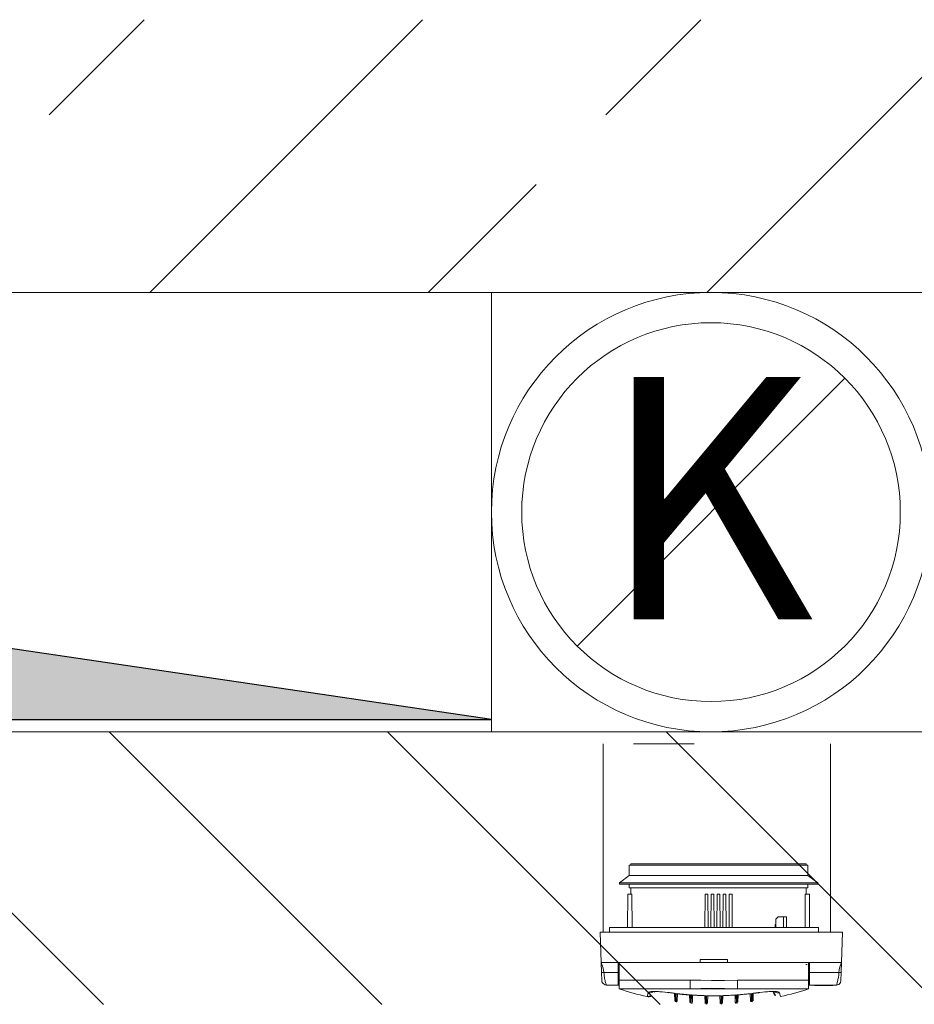
# Model space of a CAD drawing. Units: millimetres. Extents: x 6425451191 to 6425746829, y 6050501839 to 6050682055.
# Drawn here: x 6425520418 to 6425521009, y 6050563636 to 6050564286 of the extents above; entities that cross this region are included whole.
import ezdxf

# ---------------------------------------------------------------- set-up
doc = ezdxf.new("R2010")
doc.units = ezdxf.units.MM
doc.header["$MEASUREMENT"] = 0
doc.layers.add('KOMINY SZACHTY_Nr_pióra__37', color=7, linetype='Continuous', lineweight=20, true_color=0x5555ff)
doc.layers.add('Nowe_441-Stropy szacht_Nr_pióra__2', color=7, linetype='Continuous', lineweight=13, true_color=0x747474)
for name, color, linetype, lineweight in [('KOMINY SZACHTY_Nr_pióra__38', 171, 'Continuous', 15), ('Nowe_441-Stropy szacht_Nr_pióra__1', 7, 'Continuous', 25), ('Nowe_441-Stropy szacht_Nr_pióra__100', 7, 'Continuous', 13), ('Nowe_ŚCIANY WEW_Nr_pióra__99', 7, 'Continuous', 13)]:
    doc.layers.add(name, color=color, linetype=linetype, lineweight=lineweight)
doc.layers.add('Nowe_ŚCIANY WEW', color=7, linetype='Continuous')
doc.styles.add('GENERATED_STYLE_1', font='arial.ttf')

# ---------------------------------------------------------------- blocks, each defined once
blk = doc.blocks.new('Ściana_112', base_point=(6425536682.432261, 6050564285.916269))
at = {"layer": 'Nowe_ŚCIANY WEW', "linetype": 'Continuous', "lineweight": 0, "true_color": 0x000000}
h = blk.add_hatch(dxfattribs=at)
h.set_pattern_fill('BETON_ZBROJONY', color=18, style=0, pattern_type=2)
h.set_pattern_definition([(45, (6424866031.24, 6049732403.77), (-183.847756, 183.847756), []), (45, (6424865939.32, 6049732495.7), (-183.847756, 183.847756), [194.99999, -65])])
h.paths.add_polyline_path([(6425519136.27256, 6050564285.916258), (6425519136.27256, 6050564105.916269), (6425522582.438769, 6050564105.916269), (6425522582.438769, 6050564285.916171)])
at = {"layer": 'Nowe_ŚCIANY WEW_Nr_pióra__99', "color": 7, "linetype": 'Continuous', "lineweight": 13, "flags": 128}
blk.add_lwpolyline([(6425519782.432261, 6050564105.916269), (6425522582.438903, 6050564105.916269)], dxfattribs=at)
blk = doc.blocks.new('Ściana_306', base_point=(6425516922.430814, 6050563815.880028))
at = {"layer": 'Nowe_ŚCIANY WEW', "linetype": 'Continuous', "lineweight": 0, "true_color": 0x000000}
h = blk.add_hatch(dxfattribs=at)
h.set_pattern_fill('CEGŁA_ZWYKŁA', color=18, style=0, pattern_type=2)
h.set_pattern_definition([(135, (6424866031.24, 6049732403.77), (91.923878, 91.923878), [])])
h.paths.add_polyline_path([(6425519782.432261, 6050563635.908669), (6425522262.433707, 6050563635.933507), (6425522262.433707, 6050563815.933507), (6425519782.432261, 6050563815.90867)])
at = {"layer": 'Nowe_ŚCIANY WEW_Nr_pióra__99', "color": 7, "linetype": 'Continuous', "lineweight": 13, "flags": 128}
blk.add_lwpolyline([(6425522262.433707, 6050563815.933507), (6425519782.432261, 6050563815.90867)], dxfattribs=at)

msp = doc.modelspace()

# ---------------------------------------------------------------- hatches: boundary and pattern name
at = {"layer": 'Nowe_441-Stropy szacht_Nr_pióra__2', "linetype": 'Continuous', "lineweight": 0, "true_color": 0x3a3a3a}
msp.add_hatch(color=250, dxfattribs=at).paths.add_polyline_path([(6425520729.650345, 6050563824.051897), (6425520088.158953, 6050563918.615831), (6425519982.431384, 6050564105.916269), (6425519982.432261, 6050563824.048952)])

# ---------------------------------------------------------------- linework, layer by layer
at = {"layer": 'KOMINY SZACHTY_Nr_pióra__37', "color": 173, "linetype": 'Continuous', "lineweight": 20, "true_color": 0x5555ff, "flags": 128}
for points in [[(6425520863.508259, 6050563807.974924), (6425520823.508259, 6050563807.974924)], [(6425520802.205493, 6050563663.782303), (6425520803.458803, 6050563660.019498), (6425520803.932158, 6050563657.045718)], [(6425520802.205493, 6050563663.782303), (6425520803.458803, 6050563660.019498), (6425520803.932158, 6050563657.045718)], [(6425520959.081203, 6050563657.03656), (6425520959.306553, 6050563658.931511), (6425520959.784233, 6050563660.817901), (6425520960.808662, 6050563663.77294)], [(6425520959.081203, 6050563657.03656), (6425520959.306553, 6050563658.931511), (6425520959.784233, 6050563660.817901), (6425520960.808662, 6050563663.77294)], [(6425520802.433084, 6050563657.253931), (6425520802.540933, 6050563657.162132), (6425520802.680625, 6050563657.120495), (6425520802.875343, 6050563657.085723), (6425520803.114531, 6050563657.060227), (6425520803.382195, 6050563657.045286), (6425520803.932158, 6050563657.045718)], [(6425520802.433084, 6050563657.253931), (6425520802.540933, 6050563657.162132), (6425520802.680626, 6050563657.120495), (6425520802.875343, 6050563657.085723), (6425520803.114531, 6050563657.060227), (6425520803.382195, 6050563657.045286), (6425520803.932158, 6050563657.045718)], [(6425520803.932158, 6050563657.045718), (6425520803.988159, 6050563656.012278), (6425520804.097052, 6050563654.920724), (6425520804.258836, 6050563653.796913), (6425520804.382007, 6050563653.112661), (6425520804.454688, 6050563652.748872), (6425520804.493803, 6050563652.562833), (6425520804.514053, 6050563652.468956), (6425520804.524352, 6050563652.421828), (6425520804.529545, 6050563652.39822), (6425520804.532152, 6050563652.386405), (6425520804.534439, 6050563652.37606), (6425520804.553011, 6050563652.293334), (6425520804.582122, 6050563652.166304), (6425520804.649824, 6050563651.879508), (6425520804.732948, 6050563651.542618), (6425520804.837464, 6050563651.143019), (6425520805.050325, 6050563650.400986), (6425520805.227572, 6050563649.844314), (6425520805.383702, 6050563649.395128), (6425520805.556528, 6050563648.943948)], [(6425520803.932158, 6050563657.045718), (6425520803.988159, 6050563656.012278), (6425520804.097052, 6050563654.920724), (6425520804.258836, 6050563653.796913), (6425520804.382007, 6050563653.112661), (6425520804.454688, 6050563652.748872), (6425520804.493803, 6050563652.562833), (6425520804.514053, 6050563652.468956), (6425520804.524352, 6050563652.421828), (6425520804.529545, 6050563652.39822), (6425520804.532152, 6050563652.386405), (6425520804.534439, 6050563652.37606), (6425520804.553011, 6050563652.293335), (6425520804.582122, 6050563652.166304), (6425520804.649824, 6050563651.879508), (6425520804.732948, 6050563651.542618), (6425520804.837464, 6050563651.143019), (6425520805.050325, 6050563650.400986), (6425520805.227572, 6050563649.844314), (6425520805.383702, 6050563649.395128), (6425520805.556528, 6050563648.943948)], [(6425520957.459221, 6050563648.943845), (6425520957.494392, 6050563649.029512), (6425520957.628756, 6050563649.386141), (6425520957.741451, 6050563649.706342), (6425520957.880746, 6050563650.130063), (6425520958.009233, 6050563650.548173), (6425520958.175199, 6050563651.133966), (6425520958.381901, 6050563651.949632), (6425520958.478043, 6050563652.365495), (6425520958.630877, 6050563653.103488), (6425520958.754141, 6050563653.787793), (6425520958.97718, 6050563655.463152), (6425520959.081203, 6050563657.03656)], [(6425520957.459221, 6050563648.943845), (6425520957.494392, 6050563649.029512), (6425520957.628756, 6050563649.386141), (6425520957.741451, 6050563649.706342), (6425520957.880746, 6050563650.130063), (6425520958.009233, 6050563650.548173), (6425520958.175199, 6050563651.133966), (6425520958.381901, 6050563651.949632), (6425520958.478043, 6050563652.365495), (6425520958.630877, 6050563653.103488), (6425520958.754141, 6050563653.787793), (6425520958.97718, 6050563655.463152), (6425520959.081203, 6050563657.03656)], [(6425520960.580302, 6050563657.244595), (6425520960.472442, 6050563657.152808), (6425520960.332745, 6050563657.111188), (6425520960.138022, 6050563657.076439), (6425520959.89883, 6050563657.050972), (6425520959.631166, 6050563657.036062), (6425520959.081203, 6050563657.03656)], [(6425520960.580302, 6050563657.244595), (6425520960.472442, 6050563657.152808), (6425520960.332745, 6050563657.111188), (6425520960.138022, 6050563657.076439), (6425520959.89883, 6050563657.050972), (6425520959.631166, 6050563657.036062), (6425520959.081203, 6050563657.03656)], [(6425520802.867322, 6050563650.602459), (6425520803.333605, 6050563649.852242), (6425520804.006881, 6050563649.285224), (6425520804.787827, 6050563648.978272), (6425520805.559443, 6050563648.937412)], [(6425520802.867322, 6050563650.602459), (6425520803.333605, 6050563649.852242), (6425520804.006881, 6050563649.285224), (6425520804.787827, 6050563648.978272), (6425520805.559443, 6050563648.937412)], [(6425520805.556528, 6050563648.943948), (6425520805.565036, 6050563648.921735), (6425520805.625485, 6050563648.782101)], [(6425520805.556528, 6050563648.943948), (6425520805.565036, 6050563648.921735), (6425520805.625485, 6050563648.782101)], [(6425520860.977789, 6050563652.063295), (6425520860.977726, 6050563651.006738), (6425520860.977668, 6050563650.00539), (6425520860.977612, 6050563649.083584), (6425520860.977565, 6050563648.26372), (6425520860.977524, 6050563647.565717), (6425520860.97749, 6050563647.006538), (6425520860.977467, 6050563646.599771), (6425520860.977451, 6050563646.355299)], [(6425520860.977789, 6050563652.063295), (6425520860.977726, 6050563651.006738), (6425520860.977668, 6050563650.00539), (6425520860.977612, 6050563649.083584), (6425520860.977565, 6050563648.26372), (6425520860.977524, 6050563647.565717), (6425520860.97749, 6050563647.006538), (6425520860.977467, 6050563646.599771), (6425520860.977451, 6050563646.355299)], [(6425520860.977451, 6050563646.355299), (6425520867.856708, 6050563646.562138), (6425520874.932667, 6050563646.660171), (6425520883.467053, 6050563646.596144), (6425520892.031477, 6050563646.353466)], [(6425520860.977451, 6050563646.355299), (6425520867.856708, 6050563646.562138), (6425520874.932667, 6050563646.660171), (6425520883.467053, 6050563646.596144), (6425520892.031477, 6050563646.353466)], [(6425520860.977789, 6050563652.063295), (6425520867.97778, 6050563651.924287), (6425520874.977773, 6050563651.773313), (6425520883.504482, 6050563651.879445), (6425520892.031815, 6050563652.061462)], [(6425520860.977789, 6050563652.063295), (6425520867.97778, 6050563651.924287), (6425520874.977773, 6050563651.773313), (6425520883.504482, 6050563651.879445), (6425520892.031815, 6050563652.061462)], [(6425520860.977789, 6050563652.063295), (6425520867.97778, 6050563651.924287), (6425520874.977773, 6050563651.773313), (6425520883.504482, 6050563651.879445), (6425520892.031815, 6050563652.061462)], [(6425520860.977789, 6050563652.063295), (6425520867.97778, 6050563651.924287), (6425520874.977773, 6050563651.773313), (6425520883.504482, 6050563651.879445), (6425520892.031815, 6050563652.061462)], [(6425520892.031815, 6050563652.061462), (6425520892.031745, 6050563650.882859), (6425520892.031678, 6050563649.777), (6425520892.03162, 6050563648.777486), (6425520892.031568, 6050563647.914688), (6425520892.031527, 6050563647.214822), (6425520892.031496, 6050563646.699151), (6425520892.031477, 6050563646.383346), (6425520892.031472, 6050563646.276999)], [(6425520892.031815, 6050563652.061462), (6425520892.031745, 6050563650.882859), (6425520892.031678, 6050563649.777), (6425520892.03162, 6050563648.777486), (6425520892.031569, 6050563647.914688), (6425520892.031527, 6050563647.214822), (6425520892.031496, 6050563646.699151), (6425520892.031477, 6050563646.383346), (6425520892.031472, 6050563646.276999)], [(6425520892.031815, 6050563652.061462), (6425520892.031752, 6050563651.004906), (6425520892.031693, 6050563650.003557), (6425520892.031637, 6050563649.081751), (6425520892.031589, 6050563648.261887), (6425520892.031548, 6050563647.563885), (6425520892.031513, 6050563647.004705), (6425520892.031489, 6050563646.597938), (6425520892.031476, 6050563646.353466)], [(6425520892.031815, 6050563652.061462), (6425520892.031752, 6050563651.004906), (6425520892.031693, 6050563650.003557), (6425520892.031637, 6050563649.081751), (6425520892.031589, 6050563648.261887), (6425520892.031548, 6050563647.563885), (6425520892.031513, 6050563647.004705), (6425520892.031489, 6050563646.597938), (6425520892.031476, 6050563646.353466)], [(6425520957.386899, 6050563648.773142), (6425520957.413774, 6050563648.833149), (6425520957.459221, 6050563648.943845)], [(6425520957.386899, 6050563648.773142), (6425520957.413774, 6050563648.833149), (6425520957.459221, 6050563648.943845)], [(6425520957.452961, 6050563648.928445), (6425520958.224582, 6050563648.969215), (6425520959.005564, 6050563649.276073), (6425520959.678906, 6050563649.843013), (6425520960.145278, 6050563650.593175)], [(6425520957.452961, 6050563648.928445), (6425520958.224582, 6050563648.969215), (6425520959.005564, 6050563649.276073), (6425520959.678906, 6050563649.843013), (6425520960.145278, 6050563650.593175)], [(6425520833.08682, 6050563643.731311), (6425520833.382742, 6050563644.068293), (6425520834.058466, 6050563644.33503), (6425520835.09838, 6050563644.52322), (6425520836.467734, 6050563644.628987), (6425520838.139305, 6050563644.648232), (6425520840.057075, 6050563644.580991), (6425520842.173063, 6050563644.427572), (6425520844.422444, 6050563644.193263), (6425520846.65456, 6050563643.896476)], [(6425520833.08682, 6050563643.731311), (6425520833.382742, 6050563644.068293), (6425520834.058466, 6050563644.33503), (6425520835.09838, 6050563644.52322), (6425520836.467734, 6050563644.628987), (6425520838.139305, 6050563644.648232), (6425520840.057075, 6050563644.580991), (6425520842.173063, 6050563644.427572), (6425520844.422444, 6050563644.193263), (6425520846.65456, 6050563643.896476)], [(6425520833.08682, 6050563643.731311), (6425520833.845304, 6050563643.632498), (6425520834.607976, 6050563643.678102), (6425520835.346933, 6050563643.866456), (6425520836.035142, 6050563644.19067), (6425520836.270449, 6050563644.341901)], [(6425520833.08682, 6050563643.731311), (6425520833.845304, 6050563643.632498), (6425520834.607976, 6050563643.678102), (6425520835.346933, 6050563643.866456), (6425520836.035142, 6050563644.19067), (6425520836.270449, 6050563644.341901)], [(6425520835.948907, 6050563644.308867), (6425520835.938241, 6050563644.304996), (6425520836.100958, 6050563644.339507), (6425520836.499478, 6050563644.395741), (6425520837.180198, 6050563644.45038), (6425520838.110554, 6050563644.480171), (6425520839.314012, 6050563644.4701), (6425520840.743479, 6050563644.408731), (6425520842.334508, 6050563644.29358), (6425520844.063684, 6050563644.121898), (6425520845.854794, 6050563643.899995), (6425520846.675126, 6050563643.782898)], [(6425520835.948907, 6050563644.308867), (6425520835.938241, 6050563644.304996), (6425520836.100958, 6050563644.339507), (6425520836.499478, 6050563644.395741), (6425520837.180198, 6050563644.45038), (6425520838.110554, 6050563644.480171), (6425520839.314012, 6050563644.4701), (6425520840.743479, 6050563644.408731), (6425520842.334508, 6050563644.29358), (6425520844.063684, 6050563644.121898), (6425520845.854794, 6050563643.899995), (6425520846.675126, 6050563643.782898)], [(6425520846.65456, 6050563643.896476), (6425520847.210661, 6050563643.815697), (6425520847.766995, 6050563643.736437), (6425520848.323561, 6050563643.658695), (6425520848.880351, 6050563643.582475), (6425520849.437362, 6050563643.507774), (6425520849.99459, 6050563643.434595), (6425520850.55203, 6050563643.362938), (6425520851.109676, 6050563643.292803)], [(6425520846.65456, 6050563643.896476), (6425520847.210661, 6050563643.815697), (6425520847.766995, 6050563643.736437), (6425520848.323561, 6050563643.658695), (6425520848.880351, 6050563643.582475), (6425520849.437362, 6050563643.507774), (6425520849.99459, 6050563643.434595), (6425520850.55203, 6050563643.362938), (6425520851.109676, 6050563643.292803)], [(6425520851.720424, 6050563643.217765), (6425520852.032178, 6050563643.073949), (6425520852.088499, 6050563643.083306)], [(6425520851.720424, 6050563643.217765), (6425520852.899109, 6050563643.07819), (6425520854.078636, 6050563642.945413), (6425520855.258963, 6050563642.81944), (6425520856.440046, 6050563642.700274), (6425520857.621845, 6050563642.587921), (6425520858.804317, 6050563642.482385), (6425520859.987421, 6050563642.383668), (6425520861.171115, 6050563642.291775)], [(6425520851.720424, 6050563643.217765), (6425520852.032178, 6050563643.073949), (6425520852.088499, 6050563643.083306)], [(6425520851.720424, 6050563643.217765), (6425520852.899109, 6050563643.07819), (6425520854.078636, 6050563642.945413), (6425520855.258963, 6050563642.81944), (6425520856.440046, 6050563642.700274), (6425520857.621845, 6050563642.587921), (6425520858.804318, 6050563642.482385), (6425520859.987421, 6050563642.383668), (6425520861.171115, 6050563642.291775)], [(6425520852.086765, 6050563643.067412), (6425520855.6098, 6050563642.673275), (6425520860.831071, 6050563642.21233)], [(6425520852.086765, 6050563643.067412), (6425520855.6098, 6050563642.673275), (6425520860.831071, 6050563642.21233)], [(6425520861.73036, 6050563642.250747), (6425520861.988976, 6050563642.133389), (6425520862.090608, 6050563642.14649)], [(6425520861.73036, 6050563642.250747), (6425520862.915112, 6050563642.168888), (6425520864.100347, 6050563642.093863), (6425520865.286026, 6050563642.025675), (6425520866.472104, 6050563641.964327), (6425520867.658541, 6050563641.90982), (6425520868.845294, 6050563641.862156), (6425520870.03232, 6050563641.821338), (6425520871.219578, 6050563641.787365)], [(6425520861.73036, 6050563642.250747), (6425520861.988976, 6050563642.133389), (6425520862.090608, 6050563642.14649)], [(6425520861.73036, 6050563642.250747), (6425520862.915112, 6050563642.168888), (6425520864.100347, 6050563642.093863), (6425520865.286026, 6050563642.025675), (6425520866.472104, 6050563641.964327), (6425520867.658541, 6050563641.90982), (6425520868.845294, 6050563641.862156), (6425520870.03232, 6050563641.821338), (6425520871.219578, 6050563641.787365)], [(6425520862.088875, 6050563642.118336), (6425520865.630755, 6050563641.896562), (6425520870.873368, 6050563641.691038)], [(6425520862.088875, 6050563642.118336), (6425520865.630755, 6050563641.896562), (6425520870.873368, 6050563641.691038)], [(6425520870.875089, 6050563641.734669), (6425520871.124422, 6050563641.741851), (6425520871.214746, 6050563641.784743)], [(6425520870.875089, 6050563641.734669), (6425520871.124422, 6050563641.741852), (6425520871.214746, 6050563641.784743)], [(6425520871.753172, 6050563641.77433), (6425520871.974719, 6050563641.67813), (6425520872.105772, 6050563641.694032)], [(6425520871.753172, 6050563641.77433), (6425520872.940777, 6050563641.750282), (6425520874.128511, 6050563641.733085), (6425520875.31633, 6050563641.722737), (6425520876.504191, 6050563641.719241), (6425520877.692053, 6050563641.722596), (6425520878.879872, 6050563641.732803), (6425520880.067609, 6050563641.749861), (6425520881.255218, 6050563641.773768)], [(6425520871.753172, 6050563641.77433), (6425520871.974719, 6050563641.67813), (6425520872.105772, 6050563641.694032)], [(6425520871.753172, 6050563641.77433), (6425520872.940777, 6050563641.750282), (6425520874.128511, 6050563641.733085), (6425520875.31633, 6050563641.722737), (6425520876.504191, 6050563641.719241), (6425520877.692054, 6050563641.722596), (6425520878.879872, 6050563641.732803), (6425520880.067609, 6050563641.749861), (6425520881.255218, 6050563641.773768)], [(6425520872.105298, 6050563641.659248), (6425520875.654524, 6050563641.610275), (6425520880.902734, 6050563641.660401)], [(6425520872.105298, 6050563641.659248), (6425520875.654524, 6050563641.610275), (6425520880.902734, 6050563641.660401)], [(6425520880.902421, 6050563641.693536), (6425520881.033658, 6050563641.677595), (6425520881.250382, 6050563641.77091)], [(6425520880.902421, 6050563641.693536), (6425520881.033658, 6050563641.677595), (6425520881.250382, 6050563641.77091)], [(6425520881.788813, 6050563641.786741), (6425520882.976074, 6050563641.820574), (6425520884.163105, 6050563641.861252), (6425520885.349864, 6050563641.908775), (6425520886.536307, 6050563641.963142), (6425520887.722393, 6050563642.024351), (6425520888.90808, 6050563642.092399), (6425520890.093325, 6050563642.167284), (6425520891.278086, 6050563642.249002)], [(6425520881.788813, 6050563641.786741), (6425520882.976074, 6050563641.820574), (6425520884.163105, 6050563641.861252), (6425520885.349864, 6050563641.908775), (6425520886.536307, 6050563641.963142), (6425520887.722393, 6050563642.024351), (6425520888.90808, 6050563642.092399), (6425520890.093325, 6050563642.167284), (6425520891.278086, 6050563642.249002)], [(6425520881.788813, 6050563641.786741), (6425520881.883964, 6050563641.741216), (6425520882.13313, 6050563641.734009)], [(6425520881.788813, 6050563641.786741), (6425520881.883964, 6050563641.741217), (6425520882.13313, 6050563641.734009)], [(6425520882.134724, 6050563641.688683), (6425520885.681193, 6050563641.812637), (6425520890.919152, 6050563642.11829)], [(6425520882.134724, 6050563641.688683), (6425520885.681193, 6050563641.812637), (6425520890.919152, 6050563642.11829)], [(6425520890.917629, 6050563642.144814), (6425520891.019457, 6050563642.131675), (6425520891.273259, 6050563642.245908)], [(6425520890.917629, 6050563642.144814), (6425520891.019457, 6050563642.131675), (6425520891.273259, 6050563642.245908)], [(6425520891.837336, 6050563642.289964), (6425520893.021039, 6050563642.381718), (6425520894.204154, 6050563642.480294), (6425520895.38664, 6050563642.585692), (6425520896.568452, 6050563642.697906), (6425520897.74955, 6050563642.816932), (6425520898.929892, 6050563642.942765), (6425520900.109434, 6050563643.075402), (6425520901.288136, 6050563643.214839)], [(6425520891.837336, 6050563642.289964), (6425520893.021039, 6050563642.381718), (6425520894.204154, 6050563642.480294), (6425520895.38664, 6050563642.585692), (6425520896.568452, 6050563642.697906), (6425520897.74955, 6050563642.816932), (6425520898.929892, 6050563642.942765), (6425520900.109434, 6050563643.075402), (6425520901.288136, 6050563643.214839)], [(6425520892.177168, 6050563642.208771), (6425520895.710875, 6050563642.505634), (6425520900.921338, 6050563643.066178)], [(6425520892.177168, 6050563642.208771), (6425520895.710875, 6050563642.505634), (6425520900.921338, 6050563643.066178)], [(6425520900.919839, 6050563643.080459), (6425520900.976364, 6050563643.071059), (6425520901.283331, 6050563643.211509)], [(6425520900.919839, 6050563643.080459), (6425520900.976364, 6050563643.071059), (6425520901.283331, 6050563643.211509)], [(6425520901.898892, 6050563643.289804), (6425520902.456548, 6050563643.359874), (6425520903.013995, 6050563643.431464), (6425520903.571231, 6050563643.504578), (6425520904.128251, 6050563643.579213), (6425520904.685051, 6050563643.655369), (6425520905.241625, 6050563643.733044), (6425520905.797969, 6050563643.812239), (6425520906.354079, 6050563643.892952)], [(6425520901.898892, 6050563643.289804), (6425520902.456548, 6050563643.359874), (6425520903.013995, 6050563643.431464), (6425520903.571232, 6050563643.504578), (6425520904.128251, 6050563643.579213), (6425520904.685051, 6050563643.655369), (6425520905.241625, 6050563643.733044), (6425520905.797969, 6050563643.812239), (6425520906.354079, 6050563643.892952)], [(6425520906.333646, 6050563643.780815), (6425520906.827329, 6050563643.851412), (6425520908.546117, 6050563644.072641), (6425520910.28598, 6050563644.254779), (6425520911.946021, 6050563644.385215), (6425520913.444468, 6050563644.458319), (6425520914.757895, 6050563644.476848), (6425520915.820641, 6050563644.446449), (6425520916.518274, 6050563644.389625), (6425520916.928868, 6050563644.330886), (6425520917.075882, 6050563644.299353), (6425520917.066017, 6050563644.302932)], [(6425520906.333646, 6050563643.780815), (6425520906.827329, 6050563643.851412), (6425520908.546117, 6050563644.072641), (6425520910.28598, 6050563644.254779), (6425520911.946021, 6050563644.385215), (6425520913.444468, 6050563644.458319), (6425520914.757895, 6050563644.476848), (6425520915.820641, 6050563644.446449), (6425520916.518274, 6050563644.389625), (6425520916.928868, 6050563644.330886), (6425520917.075882, 6050563644.299353), (6425520917.066017, 6050563644.302932)], [(6425520906.354079, 6050563643.892952), (6425520908.659565, 6050563644.197934), (6425520910.89416, 6050563644.428926), (6425520912.992703, 6050563644.578655), (6425520914.899355, 6050563644.644379), (6425520916.564572, 6050563644.622929), (6425520917.935919, 6050563644.51561), (6425520918.971006, 6050563644.323832), (6425520919.642195, 6050563644.054029), (6425520919.9218, 6050563643.726185)], [(6425520906.354079, 6050563643.892952), (6425520908.659565, 6050563644.197934), (6425520910.89416, 6050563644.428926), (6425520912.992703, 6050563644.578655), (6425520914.899355, 6050563644.644379), (6425520916.564572, 6050563644.622929), (6425520917.935919, 6050563644.51561), (6425520918.971006, 6050563644.323832), (6425520919.642195, 6050563644.054029), (6425520919.9218, 6050563643.726185)], [(6425520919.9218, 6050563643.726185), (6425520919.163303, 6050563643.627461), (6425520918.400639, 6050563643.673156), (6425520917.661703, 6050563643.861598), (6425520916.973532, 6050563644.185893), (6425520916.739006, 6050563644.33662)], [(6425520919.9218, 6050563643.726185), (6425520919.163303, 6050563643.627461), (6425520918.400639, 6050563643.673156), (6425520917.661703, 6050563643.861598), (6425520916.973532, 6050563644.185893), (6425520916.739006, 6050563644.33662)]]:
    msp.add_lwpolyline(points, dxfattribs=at)
at = {"layer": 'KOMINY SZACHTY_Nr_pióra__38', "color": 171, "linetype": 'Continuous', "lineweight": 15}
for p, q in [((6425521019.649449, 6050564105.923067), (6425520729.649468, 6050564105.922165)), ((6425520729.650371, 6050563815.922161), (6425520729.649468, 6050564105.922165)), ((6425520786.261853, 6050563872.533973), (6425520963.037978, 6050564049.311244)), ((6425520963.037978, 6050564049.311244), (6425520963.087985, 6050564049.311244)), ((6425520874.64991, 6050563960.922603), (6425520874.699916, 6050563960.922603)), ((6425520729.650371, 6050563815.922161), (6425521019.650351, 6050563815.923063)), ((6425520803.508266, 6050563683.777802), (6425520803.508266, 6050563807.974933)), ((6425520953.508247, 6050563683.777802), (6425520953.508247, 6050563807.974933)), ((6425520820.606438, 6050563727.88121), (6425520820.606042, 6050563721.081221)), ((6425520820.606438, 6050563727.88121), (6425520820.606042, 6050563721.081221)), ((6425520820.606438, 6050563727.88121), (6425520937.453068, 6050563727.874322)), ((6425520820.606438, 6050563727.88121), (6425520937.453068, 6050563727.874322)), ((6425520821.756492, 6050563728.881153), (6425520821.756445, 6050563727.881141)), ((6425520821.756492, 6050563728.881153), (6425520821.756445, 6050563727.881141)), ((6425520821.756492, 6050563728.881153), (6425520879.606502, 6050563728.877732)), ((6425520821.756492, 6050563728.881153), (6425520879.606502, 6050563728.877732)), ((6425520879.606502, 6050563728.877732), (6425520937.456488, 6050563728.874311)), ((6425520879.606502, 6050563728.877732), (6425520937.456488, 6050563728.874311)), ((6425520937.453068, 6050563727.874322), (6425520938.606426, 6050563727.874252)), ((6425520937.453068, 6050563727.874322), (6425520938.606426, 6050563727.874252)), ((6425520937.456442, 6050563727.874322), (6425520937.456488, 6050563728.874311)), ((6425520937.456442, 6050563727.874322), (6425520937.456488, 6050563728.874311)), ((6425520938.60603, 6050563721.07424), (6425520938.606426, 6050563727.874252)), ((6425520938.60603, 6050563721.07424), (6425520938.606426, 6050563727.874252)), ((6425520820.606042, 6050563721.081221), (6425520814.105742, 6050563716.281605)), ((6425520820.606042, 6050563721.081221), (6425520814.105742, 6050563716.281605)), ((6425520820.606042, 6050563721.081221), (6425520937.452648, 6050563721.074309)), ((6425520820.606042, 6050563721.081221), (6425520937.452648, 6050563721.074309)), ((6425520937.452648, 6050563721.074309), (6425520938.60603, 6050563721.07424)), ((6425520937.452648, 6050563721.074309), (6425520938.60603, 6050563721.07424)), ((6425520945.105748, 6050563716.273856), (6425520938.60603, 6050563721.07424)), ((6425520945.105748, 6050563716.273856), (6425520938.60603, 6050563721.07424)), ((6425520814.105742, 6050563716.281605), (6425520814.105696, 6050563715.381605)), ((6425520814.105742, 6050563716.281605), (6425520814.105696, 6050563715.381605)), ((6425520814.105696, 6050563715.381605), (6425520943.825244, 6050563715.373949)), ((6425520814.105696, 6050563715.381605), (6425520943.825244, 6050563715.373949)), ((6425520814.105742, 6050563716.281605), (6425520943.825315, 6050563716.273949)), ((6425520814.105742, 6050563716.281605), (6425520943.825315, 6050563716.273949)), ((6425520820.605693, 6050563715.38121), (6425520820.605553, 6050563712.881214)), ((6425520820.605693, 6050563715.38121), (6425520820.605553, 6050563712.881214)), ((6425520820.605553, 6050563712.881214), (6425520937.452183, 6050563712.874327)), ((6425520820.605553, 6050563712.881214), (6425520937.452183, 6050563712.874327)), ((6425520821.755562, 6050563712.881145), (6425520821.755305, 6050563708.781154)), ((6425520821.755562, 6050563712.881145), (6425520821.755305, 6050563708.781154)), ((6425520937.452183, 6050563712.874327), (6425520938.605542, 6050563712.874256)), ((6425520937.452183, 6050563712.874327), (6425520938.605542, 6050563712.874256)), ((6425520937.4553, 6050563708.774312), (6425520937.455557, 6050563712.874327)), ((6425520937.4553, 6050563708.774312), (6425520937.455557, 6050563712.874327)), ((6425520938.605542, 6050563712.874256), (6425520938.605704, 6050563715.374252)), ((6425520938.605542, 6050563712.874256), (6425520938.605704, 6050563715.374252)), ((6425520943.825244, 6050563715.373949), (6425520945.105702, 6050563715.373857)), ((6425520943.825244, 6050563715.373949), (6425520945.105702, 6050563715.373857)), ((6425520943.825315, 6050563716.273949), (6425520945.105748, 6050563716.273856)), ((6425520943.825315, 6050563716.273949), (6425520945.105748, 6050563716.273856)), ((6425520945.105702, 6050563715.373857), (6425520945.105748, 6050563716.273856)), ((6425520945.105702, 6050563715.373857), (6425520945.105748, 6050563716.273856)), ((6425520819.604005, 6050563686.781282), (6425520819.605308, 6050563708.781269)), ((6425520819.604005, 6050563686.781282), (6425520819.605308, 6050563708.781269)), ((6425520822.444016, 6050563708.781107), (6425520819.605308, 6050563708.781269)), ((6425520822.444016, 6050563708.781107), (6425520819.605308, 6050563708.781269)), ((6425520822.444016, 6050563708.781107), (6425520822.470405, 6050563686.781096)), ((6425520822.444016, 6050563708.781107), (6425520822.470405, 6050563686.781096)), ((6425520870.705312, 6050563708.778267), (6425520870.52802, 6050563686.778279)), ((6425520870.705312, 6050563708.778267), (6425520870.52802, 6050563686.778279)), ((6425520872.50531, 6050563708.778151), (6425520870.705312, 6050563708.778267)), ((6425520872.50531, 6050563708.778151), (6425520870.705312, 6050563708.778267)), ((6425520872.680018, 6050563686.778141), (6425520872.50531, 6050563708.778151)), ((6425520872.680018, 6050563686.778141), (6425520872.50531, 6050563708.778151)), ((6425520874.705313, 6050563708.778011), (6425520874.527999, 6050563686.778024)), ((6425520874.705313, 6050563708.778011), (6425520874.527999, 6050563686.778024)), ((6425520876.505312, 6050563708.777919), (6425520874.705313, 6050563708.778011)), ((6425520876.505312, 6050563708.777919), (6425520874.705313, 6050563708.778011)), ((6425520876.68002, 6050563686.777907), (6425520876.505312, 6050563708.777919)), ((6425520876.68002, 6050563686.777907), (6425520876.505312, 6050563708.777919)), ((6425520878.705316, 6050563708.77778), (6425520878.528001, 6050563686.777791)), ((6425520878.705316, 6050563708.77778), (6425520878.528001, 6050563686.777791)), ((6425520880.505315, 6050563708.777686), (6425520878.705316, 6050563708.77778)), ((6425520880.505315, 6050563708.777686), (6425520878.705316, 6050563708.77778)), ((6425520880.679999, 6050563686.777675), (6425520880.505315, 6050563708.777686)), ((6425520880.679999, 6050563686.777675), (6425520880.505315, 6050563708.777686)), ((6425520882.705317, 6050563708.777546), (6425520882.528003, 6050563686.777558)), ((6425520882.705317, 6050563708.777546), (6425520882.528003, 6050563686.777558)), ((6425520884.505316, 6050563708.777453), (6425520882.705317, 6050563708.777546)), ((6425520884.505316, 6050563708.777453), (6425520882.705317, 6050563708.777546)), ((6425520884.680001, 6050563686.777442), (6425520884.505316, 6050563708.777453)), ((6425520884.680001, 6050563686.777442), (6425520884.505316, 6050563708.777453)), ((6425520886.705319, 6050563708.777313), (6425520886.528006, 6050563686.777326)), ((6425520886.705319, 6050563708.777313), (6425520886.528006, 6050563686.777326)), ((6425520888.505318, 6050563708.777197), (6425520886.705319, 6050563708.777313)), ((6425520888.505318, 6050563708.777197), (6425520886.705319, 6050563708.777313)), ((6425520888.680003, 6050563686.777186), (6425520888.505318, 6050563708.777197)), ((6425520888.680003, 6050563686.777186), (6425520888.505318, 6050563708.777197)), ((6425520936.737618, 6050563686.77437), (6425520936.766589, 6050563708.774359)), ((6425520936.737618, 6050563686.77437), (6425520936.766589, 6050563708.774359)), ((6425520936.766589, 6050563708.774359), (6425520939.605298, 6050563708.774196)), ((6425520936.766589, 6050563708.774359), (6425520939.605298, 6050563708.774196)), ((6425520939.605298, 6050563708.774196), (6425520939.604018, 6050563686.774184)), ((6425520939.605298, 6050563708.774196), (6425520939.604018, 6050563686.774184)), ((6425520917.508439, 6050563686.775487), (6425520917.508764, 6050563692.275496)), ((6425520917.508439, 6050563686.775487), (6425520917.508764, 6050563692.275496)), ((6425520919.008842, 6050563693.77541), (6425520917.508764, 6050563692.275496)), ((6425520919.008842, 6050563693.77541), (6425520917.508764, 6050563692.275496)), ((6425520919.008842, 6050563693.77541), (6425520922.508848, 6050563693.7752)), ((6425520919.008842, 6050563693.77541), (6425520922.508848, 6050563693.7752)), ((6425520922.50843, 6050563686.775208), (6425520922.508848, 6050563693.7752)), ((6425520922.50843, 6050563686.775208), (6425520922.508848, 6050563693.7752)), ((6425520924.508849, 6050563693.775084), (6425520922.508848, 6050563693.7752)), ((6425520924.508849, 6050563693.775084), (6425520922.508848, 6050563693.7752)), ((6425520924.50843, 6050563686.775092), (6425520924.508849, 6050563693.775084)), ((6425520924.50843, 6050563686.775092), (6425520924.508849, 6050563693.775084)), ((6425520807.50843, 6050563686.78198), (6425520807.508267, 6050563683.78199)), ((6425520807.50843, 6050563686.78198), (6425520807.508267, 6050563683.78199)), ((6425520812.771206, 6050563686.781677), (6425520807.50843, 6050563686.78198)), ((6425520812.771206, 6050563686.781677), (6425520807.50843, 6050563686.78198)), ((6425520945.50843, 6050563686.773835), (6425520812.771206, 6050563686.781677)), ((6425520945.50843, 6050563686.773835), (6425520812.771206, 6050563686.781677)), ((6425520916.92856, 6050563688.817071), (6425520916.928444, 6050563686.775534)), ((6425520916.92856, 6050563688.817071), (6425520916.928444, 6050563686.775534)), ((6425520917.508555, 6050563688.817048), (6425520916.92856, 6050563688.817071)), ((6425520917.508555, 6050563688.817048), (6425520916.92856, 6050563688.817071)), ((6425520945.508266, 6050563683.773846), (6425520945.50843, 6050563686.773835)), ((6425520945.508266, 6050563683.773846), (6425520945.50843, 6050563686.773835)), ((6425520801.508265, 6050563683.782338), (6425520802.205493, 6050563663.782306)), ((6425520801.508265, 6050563683.782338), (6425520961.508251, 6050563683.772891)), ((6425520801.508265, 6050563683.782338), (6425520802.205493, 6050563663.782306)), ((6425520801.508265, 6050563683.782338), (6425520961.508251, 6050563683.772891)), ((6425520803.508266, 6050563683.777802), (6425520953.508247, 6050563683.777802)), ((6425520961.508251, 6050563683.772891), (6425520960.808673, 6050563663.772928)), ((6425520961.508251, 6050563683.772891), (6425520960.808673, 6050563663.772928)), ((6425520867.507088, 6050563663.778443), (6425520867.507204, 6050563665.778443)), ((6425520867.507088, 6050563663.778443), (6425520867.507204, 6050563665.778443)), ((6425520885.50719, 6050563665.777373), (6425520867.507204, 6050563665.778443)), ((6425520885.50719, 6050563665.777373), (6425520867.507204, 6050563665.778443)), ((6425520885.50719, 6050563665.777373), (6425520885.507073, 6050563663.777395)), ((6425520885.50719, 6050563665.777373), (6425520885.507073, 6050563663.777395)), ((6425520802.433093, 6050563657.25392), (6425520802.205493, 6050563663.782306)), ((6425520802.205493, 6050563663.782306), (6425520813.305499, 6050563663.781654)), ((6425520802.433093, 6050563657.25392), (6425520802.205493, 6050563663.782306)), ((6425520802.205493, 6050563663.782306), (6425520813.305499, 6050563663.781654)), ((6425520813.305499, 6050563663.781654), (6425520813.305104, 6050563657.045167)), ((6425520813.305499, 6050563663.781654), (6425520813.305104, 6050563657.045167)), ((6425520814.005496, 6050563663.781608), (6425520813.305499, 6050563663.781654)), ((6425520814.005496, 6050563663.781608), (6425520813.305499, 6050563663.781654)), ((6425520814.004799, 6050563652.066072), (6425520814.005496, 6050563663.781608)), ((6425520814.004799, 6050563652.066072), (6425520814.005496, 6050563663.781608)), ((6425520939.0055, 6050563663.774231), (6425520814.005496, 6050563663.781608)), ((6425520939.0055, 6050563663.774231), (6425520814.005496, 6050563663.781608)), ((6425520938.056983, 6050563662.274272), (6425520937.348888, 6050563662.274318)), ((6425520938.056983, 6050563662.274272), (6425520937.348888, 6050563662.274318)), ((6425520939.0055, 6050563663.774231), (6425520939.004802, 6050563652.058697)), ((6425520939.0055, 6050563663.774231), (6425520939.004802, 6050563652.058697)), ((6425520960.808673, 6050563663.772928), (6425520939.0055, 6050563663.774231)), ((6425520960.808673, 6050563663.772928), (6425520939.0055, 6050563663.774231)), ((6425520939.708266, 6050563657.037698), (6425520939.708662, 6050563663.774184)), ((6425520939.708266, 6050563657.037698), (6425520939.708662, 6050563663.774184)), ((6425520960.808673, 6050563663.772928), (6425520960.580306, 6050563657.244589)), ((6425520960.808673, 6050563663.772928), (6425520960.580306, 6050563657.244589)), ((6425520802.627487, 6050563651.677587), (6425520802.433093, 6050563657.25392)), ((6425520802.627487, 6050563651.677587), (6425520802.433093, 6050563657.25392)), ((6425520803.932169, 6050563657.045726), (6425520813.305104, 6050563657.045167)), ((6425520803.932169, 6050563657.045726), (6425520813.305104, 6050563657.045167)), ((6425520813.305104, 6050563657.045167), (6425520813.304616, 6050563648.781658)), ((6425520813.305104, 6050563657.045167), (6425520813.304616, 6050563648.781658)), ((6425520813.304988, 6050563655.392466), (6425520814.005008, 6050563655.392419)), ((6425520813.304988, 6050563655.392466), (6425520814.005008, 6050563655.392419)), ((6425520939.004988, 6050563655.385043), (6425520939.708173, 6050563655.384996)), ((6425520939.004988, 6050563655.385043), (6425520939.708173, 6050563655.384996)), ((6425520939.707778, 6050563648.774189), (6425520939.708266, 6050563657.037698)), ((6425520939.707778, 6050563648.774189), (6425520939.708266, 6050563657.037698)), ((6425520939.708266, 6050563657.037698), (6425520959.081206, 6050563657.036558)), ((6425520939.708266, 6050563657.037698), (6425520959.081206, 6050563657.036558)), ((6425520960.580306, 6050563657.244589), (6425520960.385237, 6050563651.668256)), ((6425520960.580306, 6050563657.244589), (6425520960.385237, 6050563651.668256)), ((6425520802.627487, 6050563651.677587), (6425520802.867328, 6050563650.602437)), ((6425520802.627487, 6050563651.677587), (6425520802.867328, 6050563650.602437)), ((6425520813.304616, 6050563648.781658), (6425520805.625476, 6050563648.782101)), ((6425520813.304616, 6050563648.781658), (6425520805.625476, 6050563648.782101)), ((6425520814.004613, 6050563648.781612), (6425520813.304616, 6050563648.781658)), ((6425520814.004613, 6050563648.781612), (6425520813.304616, 6050563648.781658)), ((6425520814.00445, 6050563646.281616), (6425520814.004799, 6050563652.066072)), ((6425520814.00445, 6050563646.281616), (6425520814.004799, 6050563652.066072)), ((6425520814.00445, 6050563646.281616), (6425520814.004799, 6050563652.066072)), ((6425520814.00445, 6050563646.281616), (6425520814.004799, 6050563652.066072)), ((6425520860.977446, 6050563646.278824), (6425520814.00445, 6050563646.281616)), ((6425520857.344916, 6050563646.279057), (6425520814.00445, 6050563646.281616)), ((6425520860.977446, 6050563646.278824), (6425520814.00445, 6050563646.281616)), ((6425520857.344916, 6050563646.279057), (6425520814.00445, 6050563646.281616)), ((6425520814.004799, 6050563652.066072), (6425520860.977795, 6050563652.063304)), ((6425520814.004799, 6050563652.066072), (6425520860.977795, 6050563652.063304)), ((6425520814.004799, 6050563652.066072), (6425520860.977795, 6050563652.063304)), ((6425520814.004799, 6050563652.066072), (6425520860.977795, 6050563652.063304)), ((6425520857.301286, 6050563646.279057), (6425520860.977446, 6050563646.278824)), ((6425520857.301286, 6050563646.279057), (6425520860.977446, 6050563646.278824)), ((6425520857.344916, 6050563646.279057), (6425520860.977446, 6050563646.355289)), ((6425520857.344916, 6050563646.279057), (6425520860.977446, 6050563646.355289)), ((6425520860.977795, 6050563652.063304), (6425520860.977446, 6050563646.278824)), ((6425520860.977795, 6050563652.063304), (6425520860.977446, 6050563646.278824)), ((6425520860.977446, 6050563646.278824), (6425520892.031481, 6050563646.277009)), ((6425520860.977446, 6050563646.278824), (6425520892.031481, 6050563646.277009)), ((6425520860.977446, 6050563646.278824), (6425520892.031481, 6050563646.277009)), ((6425520860.977446, 6050563646.278824), (6425520892.031481, 6050563646.277009)), ((6425520892.031481, 6050563646.353474), (6425520895.664009, 6050563646.276776)), ((6425520892.031481, 6050563646.353474), (6425520895.664009, 6050563646.276776)), ((6425520939.004454, 6050563646.274217), (6425520892.031481, 6050563646.277009)), ((6425520892.031481, 6050563646.277009), (6425520895.664009, 6050563646.276776)), ((6425520939.004454, 6050563646.274217), (6425520892.031481, 6050563646.277009)), ((6425520892.031481, 6050563646.277009), (6425520895.664009, 6050563646.276776)), ((6425520892.031807, 6050563652.061465), (6425520939.004802, 6050563652.058697)), ((6425520892.031807, 6050563652.061465), (6425520939.004802, 6050563652.058697)), ((6425520892.031807, 6050563652.061465), (6425520939.004802, 6050563652.058697)), ((6425520892.031807, 6050563652.061465), (6425520939.004802, 6050563652.058697)), ((6425520939.004454, 6050563646.274217), (6425520895.664009, 6050563646.276776)), ((6425520939.004454, 6050563646.274217), (6425520895.664009, 6050563646.276776)), ((6425520939.004802, 6050563652.058697), (6425520939.004454, 6050563646.274217)), ((6425520939.004802, 6050563652.058697), (6425520939.004454, 6050563646.274217)), ((6425520939.004802, 6050563652.058697), (6425520939.004454, 6050563646.274217)), ((6425520939.004802, 6050563652.058697), (6425520939.004454, 6050563646.274217)), ((6425520939.707778, 6050563648.774189), (6425520939.004617, 6050563648.774236)), ((6425520939.707778, 6050563648.774189), (6425520939.004617, 6050563648.774236)), ((6425520957.386898, 6050563648.773142), (6425520939.707778, 6050563648.774189)), ((6425520957.386898, 6050563648.773142), (6425520939.707778, 6050563648.774189)), ((6425520943.046899, 6050563648.573977), (6425520943.046899, 6050563648.77398)), ((6425520943.046899, 6050563648.573977), (6425520943.046899, 6050563648.77398)), ((6425520944.046888, 6050563648.573931), (6425520943.046899, 6050563648.573977)), ((6425520944.046888, 6050563648.573931), (6425520943.046899, 6050563648.573977)), ((6425520944.046888, 6050563648.573931), (6425520944.046888, 6050563648.773933)), ((6425520944.046888, 6050563648.573931), (6425520944.046888, 6050563648.773933)), ((6425520954.046892, 6050563648.573349), (6425520944.046888, 6050563648.573931)), ((6425520954.046892, 6050563648.573349), (6425520944.046888, 6050563648.573931)), ((6425520954.046892, 6050563648.573349), (6425520954.046892, 6050563648.773328)), ((6425520954.046892, 6050563648.573349), (6425520954.046892, 6050563648.773328)), ((6425520955.046882, 6050563648.573278), (6425520954.046892, 6050563648.573349)), ((6425520955.046882, 6050563648.573278), (6425520954.046892, 6050563648.573349)), ((6425520955.046882, 6050563648.573278), (6425520955.046905, 6050563648.773281)), ((6425520955.046882, 6050563648.573278), (6425520955.046905, 6050563648.773281)), ((6425520960.385237, 6050563651.668256), (6425520960.145279, 6050563650.593153)), ((6425520960.385237, 6050563651.668256), (6425520960.145279, 6050563650.593153)), ((6425520832.397808, 6050563641.160483), (6425520833.086822, 6050563643.731312)), ((6425520832.397808, 6050563641.160483), (6425520833.086822, 6050563643.731312)), ((6425520837.226069, 6050563644.315845), (6425520837.148232, 6050563644.02544)), ((6425520837.226069, 6050563644.315845), (6425520837.148232, 6050563644.02544)), ((6425520846.654549, 6050563643.89648), (6425520846.668696, 6050563643.788345)), ((6425520846.654549, 6050563643.89648), (6425520846.668696, 6050563643.788345)), ((6425520846.675096, 6050563643.784204), (6425520850.774203, 6050563643.229013)), ((6425520846.675096, 6050563643.784204), (6425520850.774203, 6050563643.229013)), ((6425520850.641799, 6050563638.494576), (6425520850.511908, 6050563643.466317)), ((6425520850.641799, 6050563638.494576), (6425520850.511908, 6050563643.466317)), ((6425520850.779392, 6050563643.266478), (6425520851.104888, 6050563643.290655)), ((6425520850.779392, 6050563643.266478), (6425520851.104888, 6050563643.290655)), ((6425520851.109681, 6050563643.292796), (6425520851.252696, 6050563637.818524)), ((6425520851.109681, 6050563643.292796), (6425520851.252696, 6050563637.818524)), ((6425520851.577634, 6050563637.77722), (6425520851.720415, 6050563643.217774)), ((6425520851.577634, 6050563637.77722), (6425520851.720415, 6050563643.217774)), ((6425520852.483473, 6050563642.963367), (6425520852.365125, 6050563638.453342)), ((6425520852.483473, 6050563642.963367), (6425520852.365125, 6050563638.453342)), ((6425520860.668564, 6050563637.469549), (6425520860.538278, 6050563642.456648)), ((6425520860.668564, 6050563637.469549), (6425520860.538278, 6050563642.456648)), ((6425520860.835338, 6050563642.259764), (6425520861.166302, 6050563642.289387)), ((6425520860.835338, 6050563642.259764), (6425520861.166302, 6050563642.289387)), ((6425520861.171119, 6050563642.291783), (6425520861.314854, 6050563636.789867)), ((6425520861.171119, 6050563642.291783), (6425520861.314854, 6050563636.789867)), ((6425520861.586504, 6050563636.76925), (6425520861.730357, 6050563642.250735)), ((6425520861.586504, 6050563636.76925), (6425520861.730357, 6050563642.250735)), ((6425520862.46826, 6050563642.382977), (6425520862.338765, 6050563637.448909)), ((6425520862.46826, 6050563642.382977), (6425520862.338765, 6050563637.448909)), ((6425520870.68195, 6050563636.95664), (6425520870.551685, 6050563641.942483)), ((6425520870.68195, 6050563636.95664), (6425520870.551685, 6050563641.942483)), ((6425520871.21957, 6050563641.787367), (6425520871.363586, 6050563636.275167)), ((6425520871.21957, 6050563641.787367), (6425520871.363586, 6050563636.275167)), ((6425520871.608685, 6050563636.268976), (6425520871.753166, 6050563641.774336)), ((6425520871.608685, 6050563636.268976), (6425520871.753166, 6050563641.774336)), ((6425520872.456095, 6050563641.918538), (6425520872.325692, 6050563636.95038)), ((6425520872.456095, 6050563641.918538), (6425520872.325692, 6050563636.95038)), ((6425520880.682117, 6050563636.949892), (6425520880.552319, 6050563641.91805)), ((6425520880.682117, 6050563636.949892), (6425520880.552319, 6050563641.91805)), ((6425520881.255225, 6050563641.773778), (6425520881.399054, 6050563636.268394)), ((6425520881.255225, 6050563641.773778), (6425520881.399054, 6050563636.268394)), ((6425520881.644153, 6050563636.274561), (6425520881.78882, 6050563641.786739)), ((6425520881.644153, 6050563636.274561), (6425520881.78882, 6050563641.786739)), ((6425520882.456728, 6050563641.941785), (6425520882.32586, 6050563636.955966)), ((6425520882.456728, 6050563641.941785), (6425520882.32586, 6050563636.955966)), ((6425520890.669114, 6050563637.447233), (6425520890.5402, 6050563642.381325)), ((6425520890.669114, 6050563637.447233), (6425520890.5402, 6050563642.381325)), ((6425520891.27808, 6050563642.249014), (6425520891.421305, 6050563636.767481)), ((6425520891.27808, 6050563642.249014), (6425520891.421305, 6050563636.767481)), ((6425520891.692931, 6050563636.788075), (6425520891.837342, 6050563642.289968)), ((6425520891.692931, 6050563636.788075), (6425520891.837342, 6050563642.289968)), ((6425520891.837342, 6050563642.289968), (6425520892.172983, 6050563642.257926)), ((6425520891.837342, 6050563642.289968), (6425520892.172983, 6050563642.257926)), ((6425520892.470206, 6050563642.454764), (6425520892.339314, 6050563637.467664)), ((6425520892.470206, 6050563642.454764), (6425520892.339314, 6050563637.467664)), ((6425520900.64287, 6050563638.45048), (6425520900.524265, 6050563642.990617)), ((6425520900.64287, 6050563638.45048), (6425520900.524265, 6050563642.990617)), ((6425520901.288137, 6050563643.214843), (6425520901.430291, 6050563637.774264)), ((6425520901.288137, 6050563643.214843), (6425520901.430291, 6050563637.774264)), ((6425520901.755229, 6050563637.815545), (6425520901.898896, 6050563643.289795)), ((6425520901.755229, 6050563637.815545), (6425520901.898896, 6050563643.289795)), ((6425520901.898896, 6050563643.289795), (6425520902.229185, 6050563643.263453)), ((6425520901.898896, 6050563643.289795), (6425520902.229185, 6050563643.263453)), ((6425520902.23435, 6050563643.225988), (6425520906.333877, 6050563643.780713)), ((6425520902.23435, 6050563643.225988), (6425520906.333877, 6050563643.780713)), ((6425520902.496669, 6050563643.463246), (6425520902.366197, 6050563638.491528)), ((6425520902.496669, 6050563643.463246), (6425520902.366197, 6050563638.491528)), ((6425520906.354074, 6050563643.892943), (6425520906.339926, 6050563643.784809)), ((6425520906.354074, 6050563643.892943), (6425520906.339926, 6050563643.784809)), ((6425520915.860414, 6050563644.020786), (6425520915.772129, 6050563644.35033)), ((6425520915.860414, 6050563644.020786), (6425520915.772129, 6050563644.35033)), ((6425520919.921802, 6050563643.726192), (6425520920.610513, 6050563641.155272)), ((6425520919.921802, 6050563643.726192), (6425520920.610513, 6050563641.155272))]:
    msp.add_line(p, q, dxfattribs=at)
for radius in [145, 125]:
    msp.add_circle((6425520874.64991, 6050563960.922611), radius, dxfattribs=at)
for centre, radius, start, end in [((6425520876.515613, 6050563835.208459), 198.999998, 251.691918276, 257.19124365), ((6425520876.515614, 6050563835.208459), 198.999999, 282.801992102, 288.301317181), ((6425520833.284595, 6050563645.060943), 3.999999, 257.191243482, 344.996628015), ((6425520919.724181, 6050563645.05584), 4, 194.996613568, 282.801991215), ((6425520851.341566, 6050563638.512866), 0.7, 181.496566378, 262.706630777), ((6425520851.665359, 6050563638.471697), 0.7, 262.800929436, 358.496592358), ((6425520861.368332, 6050563637.487826), 0.7, 181.496613054, 265.619131954), ((6425520861.639012, 6050563637.467276), 0.7, 265.697564614, 358.496630246), ((6425520871.381716, 6050563636.974931), 0.7, 181.496655969, 268.516497115), ((6425520871.625944, 6050563636.968755), 0.7, 268.58704626, 358.496683024), ((6425520881.381878, 6050563636.96818), 0.7, 181.496639775, 271.406126163), ((6425520881.626105, 6050563636.974326), 0.7, 271.476806857, 358.49657379), ((6425520891.368869, 6050563637.465522), 0.700001, 181.496715551, 274.295529779), ((6425520891.639551, 6050563637.486039), 0.7, 274.374063605, 358.496670193), ((6425520901.342641, 6050563638.468764), 0.7, 181.496613918, 277.192302488), ((6425520901.666437, 6050563638.509896), 0.700001, 277.286652843, 358.496551391)]:
    msp.add_arc(centre, radius, start, end, dxfattribs=at)
at = {"layer": 'Nowe_441-Stropy szacht_Nr_pióra__1', "color": 7, "linetype": 'Continuous', "lineweight": 25, "flags": 128}
msp.add_lwpolyline([(6425520729.650345, 6050563824.051897), (6425520088.158953, 6050563918.615831), (6425519982.431384, 6050564105.916269), (6425519982.432261, 6050563824.048952)], close=True, dxfattribs=at)
at = {"layer": 'Nowe_441-Stropy szacht_Nr_pióra__100', "color": 7, "linetype": 'Continuous', "lineweight": 13, "flags": 128}
msp.add_lwpolyline([(6425520729.650345, 6050563824.051275), (6425520729.649468, 6050564105.918593), (6425519982.431384, 6050564105.916269), (6425519982.432261, 6050563824.048952)], close=True, dxfattribs=at)

# ---------------------------------------------------------------- block references
at = {"layer": 'Nowe_ŚCIANY WEW', "color": 7, "lineweight": 13}
for name, p in [('Ściana_112', (6425536682.432261, 6050564285.916269)), ('Ściana_306', (6425516922.430814, 6050563815.880028))]:
    msp.add_blockref(name, p, dxfattribs=at)

# ---------------------------------------------------------------- texts
at = {"layer": 'KOMINY SZACHTY_Nr_pióra__38', "color": 171, "linetype": 'Continuous', "lineweight": 15, "insert": (6425520801.507323, 6050563890.065348), "char_height": 160, "attachment_point": 7, "style": 'GENERATED_STYLE_1'}
msp.add_mtext('\\A1;K', dxfattribs=at)

doc.saveas('drawing.dxf')
